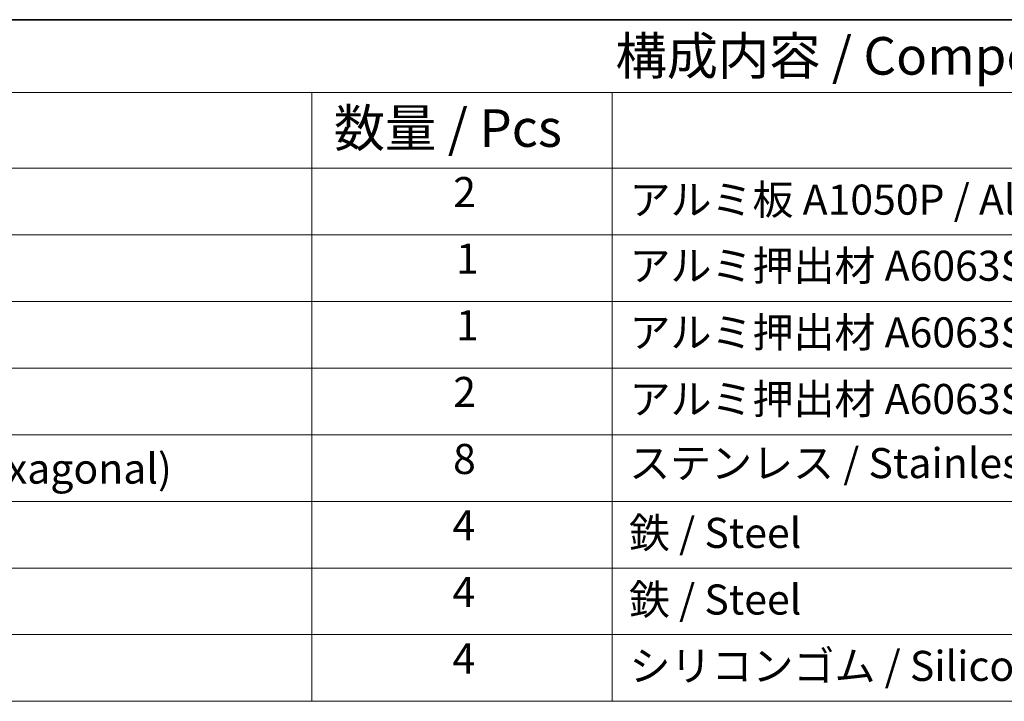
# Model space of a CAD drawing. Units: millimetres. Extents: x 0 to 5599, y 0 to 843.
# Drawn here: x 391 to 522, y 471 to 562 of the extents above; entities that cross this region are included whole.
import ezdxf

# ---------------------------------------------------------------- set-up
doc = ezdxf.new("R2010")
doc.units = ezdxf.units.MM
doc.layers.add('Border (ISO)', color=7, linetype='Continuous', lineweight=35)
doc.layers.add('Symbol (ISO)', color=7, linetype='Continuous', lineweight=18)
doc.styles.add('Note Text (TK)', font='txt')
doc.styles.add('Note Text (TK2)', font='txt')

# ---------------------------------------------------------------- blocks, each defined once
blk = doc.blocks.new('図面枠 tk図枠')
at = {"layer": 'Border (ISO)'}
blk.add_line((14.5, 289), (405.5, 289), dxfattribs=at)
blk = doc.blocks.new('構成内容 _ Components')
at = {"layer": 'Symbol (ISO)'}
for p, q in [((405.5, 289), (132.203, 289)), ((405.5, 284.159), (132.203, 284.159)), ((229.443, 284.159), (229.443, 279.118)), ((249.443, 284.159), (249.443, 279.118)), ((405.5, 279.118), (132.203, 279.118)), ((229.443, 279.118), (229.443, 243.656)), ((249.443, 279.118), (249.443, 243.656)), ((405.5, 274.685), (132.203, 274.685)), ((405.5, 270.253), (132.203, 270.253)), ((405.5, 265.82), (132.203, 265.82)), ((405.5, 261.387), (132.203, 261.387)), ((405.5, 256.954), (132.203, 256.954)), ((405.5, 252.522), (132.203, 252.522)), ((405.5, 248.089), (132.203, 248.089)), ((405.5, 243.656), (132.203, 243.656))]:
    blk.add_line(p, q, dxfattribs=at)
at = {"layer": 'Symbol (ISO)', "color": 7, "attachment_point": 7}
for s, insert, char_height, style in [('構成内容 / Components', (249.661, 284.562), 2.5, 'Note Text (TK)'), ('数量 / Pcs', (230.912, 279.76), 2.5, 'Note Text (TK)'), ('2', (238.861, 275.908), 2, 'Note Text (TK2)'), ('アルミ板 A1050P / Aluminium A1050P', (250.597, 275.405), 2, 'Note Text (TK2)'), ('1', (239.041, 271.481), 2, 'Note Text (TK2)'), ('アルミ押出材 A6063S-T5 / Extruded aluminium A6063S-T5', (250.597, 271.007), 2, 'Note Text (TK2)'), ('1', (239.041, 267.048), 2, 'Note Text (TK2)'), ('アルミ押出材 A6063S-T5 / Extruded aluminium A6063S-T5', (250.597, 266.574), 2, 'Note Text (TK2)'), ('2', (238.861, 262.609), 2, 'Note Text (TK2)'), ('アルミ押出材 A6063S-T5 / Extruded aluminium A6063S-T5', (250.597, 262.142), 2, 'Note Text (TK2)'), ('パネル取付ビス（六角穴付皿） / Panel screw (Hexagonal)', (148.369, 257.51), 2, 'Note Text (TK2)'), ('8', (238.849, 258.153), 2, 'Note Text (TK2)'), ('ステンレス / Stainless steel', (250.571, 257.878), 2, 'Note Text (TK2)'), ('4', (238.81, 253.744), 2, 'Note Text (TK2)'), ('鉄 / Steel', (250.559, 253.235), 2, 'Note Text (TK2)'), ('4', (238.81, 249.311), 2, 'Note Text (TK2)'), ('鉄 / Steel', (250.559, 248.802), 2, 'Note Text (TK2)'), ('4', (238.81, 244.878), 2, 'Note Text (TK2)'), ('シリコンゴム / Silicone', (250.597, 244.387), 2, 'Note Text (TK2)')]:
    blk.add_mtext(s, dxfattribs=dict(at, insert=insert, char_height=char_height, style=style))

msp = doc.modelspace()

# ---------------------------------------------------------------- block references
at = {"xscale": 2, "yscale": 2, "zscale": 2}
msp.add_blockref('図面枠 tk図枠', (-29, -16), dxfattribs=at)
at = {"layer": 'Symbol (ISO)', "xscale": 2, "yscale": 2, "zscale": 2}
msp.add_blockref('構成内容 _ Components', (-29, -16), dxfattribs=at)

doc.saveas('drawing.dxf')
